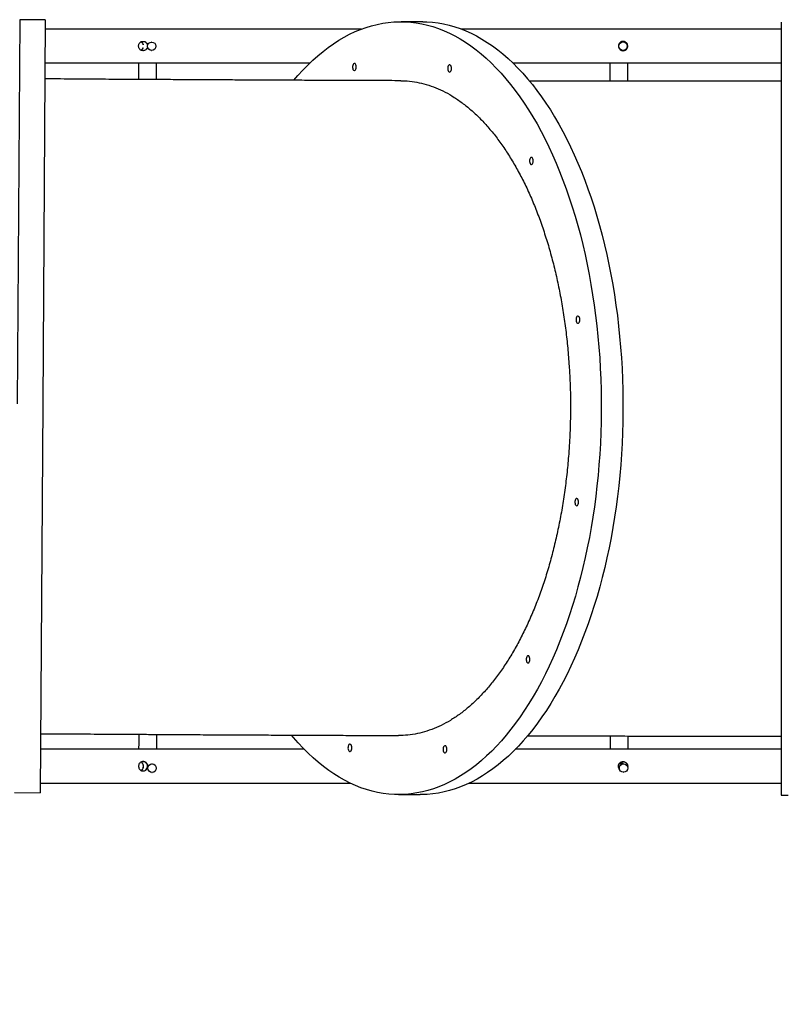
# Model space of a CAD drawing. Units: millimetres. Extents: x 2158 to 23763, y 1333 to 13612.
# Drawn here: x 10295 to 11192, y 5474 to 6633 of the extents above; entities that cross this region are included whole.
import ezdxf

# ---------------------------------------------------------------- set-up
doc = ezdxf.new("R2010")
doc.units = ezdxf.units.MM
doc.header["$LTSCALE"] = 78
doc.header["$PDSIZE"] = -1
doc.layers.add('TIPTAP', color=6, linetype='Continuous')
doc.layers.add('TIPTAP_DIM', color=9, linetype='Continuous')
doc.dimstyles.new('14C69D08', dxfattribs={"dimscale": 100, "dimtxt": 1, "dimasz": 1, "dimexe": 1, "dimexo": 1, "dimgap": 1, "dimtad": 1, "dimdec": 0, "dimtxsty": 'Standard', "dimblk": 'OBLIQUE', "dimcen": 2.5, "dimdle": 1, "dimadec": 0, "dimazin": 0, "dimtfac": 1, "dimtdec": 0, "dimtmove": 0, "dimatfit": 3, "dimldrblk": 'OBLIQUE', "dimfxl": 0, "dimarcsym": 0})

# ---------------------------------------------------------------- blocks, each defined once
blk = doc.blocks.new('_Oblique')
at = {"color": 0, "linetype": 'ByBlock', "lineweight": -2}
blk.add_line((-0.5, -0.5), (0.5, 0.5), dxfattribs=at)
blk = doc.blocks.new('_D')
at = {"layer": 'Defpoints', "color": 0, "linetype": 'Continuous'}
for p in [(2258.4, 6207.8), (20824.2, 5771.3), (20824.2, 1432.9)]:
    blk.add_point(p, dxfattribs=at)
at = {"layer": 'TIPTAP_DIM', "color": 0, "linetype": 'ByBlock', "lineweight": -2}
for p, q in [((2258.4, 1532.9), (2258.4, 1332.9)), ((20824.2, 1532.9), (20824.2, 1332.9)), ((2158.4, 1432.9), (20924.2, 1432.9))]:
    blk.add_line(p, q, dxfattribs=at)
at = {"layer": 'TIPTAP_DIM', "color": 0, "linetype": 'Continuous', "lineweight": -2, "xscale": 100, "yscale": 100, "zscale": 100, "rotation": 180}
blk.add_blockref('_Oblique', (2258.4, 1432.9), dxfattribs=at)
at = {"layer": 'TIPTAP_DIM', "color": 0, "linetype": 'Continuous', "lineweight": -2, "xscale": 100, "yscale": 100, "zscale": 100}
blk.add_blockref('_Oblique', (20824.2, 1432.9), dxfattribs=at)
at = {"layer": 'TIPTAP_DIM', "color": 0, "linetype": 'Continuous', "lineweight": 18, "insert": (11541.3, 1632.9), "char_height": 100, "attachment_point": 2}
blk.add_mtext('18566', dxfattribs=at)
blk = doc.blocks.new('LM331_Top')
at = {"layer": 'TIPTAP', "linetype": 'Continuous', "lineweight": 25}
for p, q in [((-3501.5, 505.5), (-3504.5, 53)), ((-3471.5, 505.3), (-3501.5, 505.5)), ((-3471.5, 505.3), (-3474.5, 52.8)), ((-3026.8, 503.1), (-3052.4, 503.1)), ((-2604.5, 502.5), (-2604.5, -407.5)), ((-3099.1, 494.5), (-3471.6, 494.5)), ((-2604.5, 494.5), (-2981.3, 494.5)), ((-3346.1, 479.2), (-3346.3, 479.2)), ((-2790.7, 479.5), (-2793.1, 479.5)), ((-3346.3, 469.2), (-3346.1, 469.2)), ((-2793.1, 469.5), (-2790.7, 469.5)), ((-3471.9, 454.5), (-3159.8, 454.5)), ((-2920.6, 454.5), (-2604.5, 454.5)), ((-3474.5, 52.8), (-3477.6, -404.7)), ((-3166.4, -353.5), (-3477.3, -353.5)), ((-2604.5, -353.5), (-2917.8, -353.5)), ((-3345.7, -370.8), (-3345.9, -370.8)), ((-2790.3, -370.5), (-2795.4, -370.5)), ((-3346, -380.8), (-3345.7, -380.8)), ((-2790.6, -380.5), (-2790.3, -380.5)), ((-3477.5, -393.5), (-3112, -393.5)), ((-2972.3, -393.5), (-2604.5, -393.5)), ((-3507.6, -404.5), (-3477.6, -404.7)), ((-3055.5, -406.8), (-3029.9, -406.9)), ((-2604.5, -407.5), (-2596.5, -407.5))]:
    blk.add_line(p, q, dxfattribs=at)
at = {"layer": 'TIPTAP', "linetype": 'Continuous', "lineweight": 25, "flags": 128}
for points in [[(-3178.6, 434.3), (-3173.8, 439.8), (-3168.1, 446.1), (-3162.3, 452.1), (-3156.3, 457.7), (-3150.3, 463.1), (-3144.3, 468.1), (-3138.1, 472.8), (-3131.9, 477.2), (-3125.7, 481.2), (-3119.4, 485), (-3113, 488.3), (-3106.6, 491.4), (-3100.1, 494), (-3093.6, 496.4), (-3087.1, 498.4), (-3080.6, 500), (-3074, 501.3), (-3067.4, 502.3), (-3060.8, 502.9), (-3054.2, 503.1), (-3047.6, 503), (-3041, 502.6), (-3034.4, 501.8), (-3027.9, 500.6), (-3021.3, 499.1), (-3014.8, 497.3), (-3008.3, 495.1), (-3001.8, 492.5), (-2995.4, 489.6), (-2989, 486.4), (-2982.7, 482.8), (-2976.5, 478.9), (-2970.3, 474.7), (-2964.1, 470.1), (-2958, 465.2), (-2952, 460), (-2946.1, 454.5), (-2940.3, 448.6), (-2934.5, 442.5), (-2928.9, 436), (-2923.3, 429.2), (-2917.8, 422.2), (-2912.5, 414.8), (-2907.2, 407.2), (-2902.1, 399.3), (-2897.1, 391.1), (-2892.2, 382.7), (-2887.4, 374), (-2882.8, 365), (-2878.3, 355.8), (-2873.9, 346.4), (-2869.7, 336.7), (-2865.6, 326.8), (-2861.7, 316.7), (-2857.9, 306.4), (-2854.2, 295.9), (-2850.7, 285.2), (-2847.4, 274.3), (-2844.2, 263.2), (-2841.2, 252), (-2838.4, 240.6), (-2835.7, 229.1), (-2833.2, 217.4), (-2830.8, 205.6), (-2828.7, 193.6), (-2826.7, 181.6), (-2824.8, 169.5), (-2823.2, 157.2), (-2821.7, 144.9), (-2820.5, 132.5), (-2819.4, 120), (-2818.4, 107.5), (-2817.7, 95), (-2817.1, 82.4), (-2816.8, 69.7), (-2816.6, 57.1), (-2816.6, 44.5)], [(-3026.8, 503.1), (-3022, 503), (-3015.4, 502.5), (-3008.8, 501.7), (-3002.3, 500.5), (-2995.7, 499), (-2989.2, 497.2), (-2982.7, 495), (-2976.2, 492.4), (-2969.8, 489.5), (-2963.5, 486.3), (-2957.1, 482.7), (-2950.9, 478.8), (-2944.7, 474.6), (-2938.5, 470), (-2932.4, 465.1), (-2926.4, 459.9), (-2920.5, 454.4), (-2914.7, 448.5), (-2908.9, 442.4), (-2903.3, 435.9), (-2897.7, 429.1), (-2892.3, 422.1), (-2886.9, 414.7), (-2881.7, 407.1), (-2876.5, 399.2), (-2871.5, 391), (-2866.6, 382.6), (-2861.8, 373.9), (-2857.2, 364.9), (-2852.7, 355.7), (-2848.3, 346.3), (-2844.1, 336.6), (-2840, 326.7), (-2836.1, 316.6), (-2832.3, 306.3), (-2828.6, 295.8), (-2825.1, 285.1), (-2821.8, 274.2), (-2818.6, 263.1), (-2815.6, 251.9), (-2812.8, 240.5), (-2810.1, 229), (-2807.6, 217.3), (-2805.2, 205.5), (-2803.1, 193.6), (-2801.1, 181.5), (-2799.3, 169.4), (-2797.6, 157.1), (-2796.2, 144.8), (-2794.9, 132.4), (-2793.8, 120), (-2792.8, 107.4), (-2792.1, 94.9), (-2791.5, 82.3), (-2791.2, 69.7), (-2791, 57), (-2791, 44.4)], [(-3105.1, 449.8), (-3105.2, 451.1), (-3105.5, 452.2), (-3105.9, 453.2), (-3106.5, 453.8), (-3107.1, 454.1), (-3107.8, 454), (-3108.4, 453.6), (-3108.9, 452.8), (-3109.3, 451.7), (-3109.5, 450.5), (-3109.5, 449.3), (-3109.3, 448.1), (-3109, 447), (-3108.4, 446.2), (-3107.8, 445.7), (-3107.2, 445.6), (-3106.5, 445.9), (-3106, 446.5), (-3105.5, 447.4), (-3105.2, 448.6), (-3105.1, 449.8)], [(-2993, 448.1), (-2993.1, 449.3), (-2993.4, 450.5), (-2993.8, 451.4), (-2994.4, 452.1), (-2995, 452.4), (-2995.7, 452.3), (-2996.3, 451.8), (-2996.8, 451), (-2997.2, 450), (-2997.4, 448.8), (-2997.4, 447.5), (-2997.2, 446.3), (-2996.9, 445.3), (-2996.4, 444.5), (-2995.8, 444), (-2995.1, 443.9), (-2994.5, 444.2), (-2993.9, 444.8), (-2993.4, 445.7), (-2993.1, 446.8), (-2993, 448.1)], [(-2896.7, 339.2), (-2896.8, 340.4), (-2897, 341.6), (-2897.5, 342.5), (-2898.1, 343.1), (-2898.7, 343.4), (-2899.4, 343.4), (-2900, 342.9), (-2900.5, 342.1), (-2900.9, 341.1), (-2901.1, 339.9), (-2901.1, 338.6), (-2900.9, 337.4), (-2900.5, 336.3), (-2900, 335.5), (-2899.4, 335.1), (-2898.8, 335), (-2898.1, 335.2), (-2897.5, 335.9), (-2897.1, 336.8), (-2896.8, 337.9), (-2896.7, 339.2)], [(-2841.9, 152.3), (-2842, 153.5), (-2842.2, 154.7), (-2842.7, 155.6), (-2843.3, 156.2), (-2843.9, 156.5), (-2844.6, 156.5), (-2845.2, 156), (-2845.7, 155.2), (-2846.1, 154.2), (-2846.3, 153), (-2846.3, 151.7), (-2846.1, 150.5), (-2845.7, 149.4), (-2845.2, 148.6), (-2844.6, 148.2), (-2844, 148.1), (-2843.3, 148.3), (-2842.7, 149), (-2842.3, 149.9), (-2842, 151), (-2841.9, 152.3)], [(-2816.6, 44.5), (-2816.7, 31.8), (-2817.1, 19.2), (-2817.6, 6.6), (-2818.4, -6), (-2819.3, -18.6), (-2820.4, -31), (-2821.6, -43.5), (-2823.1, -55.8), (-2824.7, -68.1), (-2826.5, -80.3), (-2828.5, -92.4), (-2830.6, -104.3), (-2833, -116.2), (-2835.5, -127.9), (-2838.1, -139.5), (-2841, -151), (-2844, -162.3), (-2847.1, -173.4), (-2850.5, -184.4), (-2853.9, -195.1), (-2857.6, -205.7), (-2861.3, -216.1), (-2865.3, -226.3), (-2869.4, -236.3), (-2873.6, -246.1), (-2877.9, -255.6), (-2882.4, -264.9), (-2887.1, -274), (-2891.8, -282.8), (-2896.7, -291.3), (-2901.7, -299.6), (-2906.8, -307.6), (-2912.1, -315.4), (-2917.4, -322.8), (-2922.9, -330), (-2928.4, -336.9), (-2934.1, -343.5), (-2939.8, -349.8), (-2945.6, -355.8), (-2951.6, -361.4), (-2957.5, -366.8), (-2963.6, -371.8), (-2969.8, -376.5), (-2976, -380.9), (-2982.2, -384.9), (-2988.5, -388.6), (-2994.9, -392), (-3001.3, -395.1), (-3007.8, -397.7), (-3014.3, -400.1), (-3020.8, -402.1), (-3027.3, -403.7), (-3033.9, -405), (-3040.5, -406), (-3047.1, -406.6), (-3053.7, -406.8), (-3060.3, -406.7), (-3066.9, -406.3), (-3073.5, -405.5), (-3080, -404.3), (-3086.6, -402.8), (-3093.1, -401), (-3099.6, -398.8), (-3106.1, -396.2), (-3112.5, -393.3), (-3118.8, -390.1), (-3125.2, -386.5), (-3131.4, -382.6), (-3137.6, -378.4), (-3143.8, -373.8), (-3149.9, -368.9), (-3155.9, -363.7), (-3161.8, -358.2), (-3167.6, -352.3), (-3173.4, -346.1), (-3179, -339.7), (-3181.3, -337)], [(-2791, 44.4), (-2791.2, 31.7), (-2791.5, 19.1), (-2792.1, 6.5), (-2792.8, -6.1), (-2793.7, -18.6), (-2794.8, -31.1), (-2796, -43.5), (-2797.5, -55.9), (-2799.1, -68.2), (-2800.9, -80.4), (-2802.9, -92.4), (-2805.1, -104.4), (-2807.4, -116.3), (-2809.9, -128), (-2812.5, -139.6), (-2815.4, -151.1), (-2818.4, -162.3), (-2821.5, -173.5), (-2824.9, -184.4), (-2828.3, -195.2), (-2832, -205.8), (-2835.8, -216.2), (-2839.7, -226.4), (-2843.8, -236.4), (-2848, -246.2), (-2852.3, -255.7), (-2856.8, -265), (-2861.5, -274), (-2866.2, -282.9), (-2871.1, -291.4), (-2876.1, -299.7), (-2881.2, -307.7), (-2886.5, -315.5), (-2891.8, -322.9), (-2897.3, -330.1), (-2902.8, -337), (-2908.5, -343.6), (-2914.2, -349.9), (-2920, -355.8), (-2926, -361.5), (-2932, -366.9), (-2938, -371.9), (-2944.2, -376.6), (-2950.4, -381), (-2956.6, -385), (-2962.9, -388.7), (-2969.3, -392.1), (-2975.7, -395.1), (-2982.2, -397.8), (-2988.7, -400.2), (-2995.2, -402.2), (-3001.7, -403.8), (-3008.3, -405.1), (-3014.9, -406.1), (-3021.5, -406.7), (-3028.1, -406.9), (-3029.9, -406.9)], [(-2843.3, -62.5), (-2843.4, -61.3), (-2843.7, -60.1), (-2844.1, -59.2), (-2844.7, -58.6), (-2845.3, -58.3), (-2846, -58.4), (-2846.6, -58.8), (-2847.1, -59.6), (-2847.5, -60.6), (-2847.7, -61.8), (-2847.7, -63.1), (-2847.5, -64.3), (-2847.2, -65.4), (-2846.7, -66.2), (-2846, -66.6), (-2845.4, -66.8), (-2844.7, -66.5), (-2844.2, -65.9), (-2843.7, -64.9), (-2843.4, -63.8), (-2843.3, -62.5)], [(-2900.6, -247.7), (-2900.7, -246.5), (-2901, -245.3), (-2901.4, -244.4), (-2902, -243.7), (-2902.6, -243.4), (-2903.3, -243.5), (-2903.9, -244), (-2904.4, -244.8), (-2904.8, -245.8), (-2905, -247), (-2905, -248.3), (-2904.8, -249.5), (-2904.5, -250.5), (-2903.9, -251.3), (-2903.3, -251.8), (-2902.7, -251.9), (-2902, -251.6), (-2901.4, -251), (-2901, -250.1), (-2900.7, -249), (-2900.6, -247.7)], [(-3110.4, -351.9), (-3110.5, -350.6), (-3110.8, -349.5), (-3111.3, -348.5), (-3111.8, -347.9), (-3112.5, -347.6), (-3113.1, -347.7), (-3113.7, -348.1), (-3114.3, -348.9), (-3114.6, -349.9), (-3114.8, -351.2), (-3114.9, -352.4), (-3114.7, -353.6), (-3114.3, -354.7), (-3113.8, -355.5), (-3113.2, -356), (-3112.5, -356.1), (-3111.9, -355.8), (-3111.3, -355.2), (-3110.8, -354.2), (-3110.5, -353.1), (-3110.4, -351.9)], [(-2998.4, -353.6), (-2998.5, -352.3), (-2998.7, -351.2), (-2999.2, -350.3), (-2999.7, -349.6), (-3000.4, -349.3), (-3001, -349.4), (-3001.7, -349.9), (-3002.2, -350.6), (-3002.6, -351.7), (-3002.8, -352.9), (-3002.8, -354.2), (-3002.6, -355.4), (-3002.2, -356.4), (-3001.7, -357.2), (-3001.1, -357.7), (-3000.4, -357.8), (-2999.8, -357.5), (-2999.2, -356.9), (-2998.8, -356), (-2998.5, -354.9), (-2998.4, -353.6)]]:
    blk.add_lwpolyline(points, dxfattribs=at)
at = {"layer": 'TIPTAP', "linetype": 'Continuous', "lineweight": 25}
for centre in [(-3346.1, 474.2), (-2790.7, 474.4), (-3345.7, -375.8), (-2790.3, -375.6)]:
    blk.add_circle(centre, 4.99, dxfattribs=at)
for centre in [(-2791.2, 474.4), (-3356.4, -373.6)]:
    blk.add_arc(centre, 5.46, 269.2989, 90.6812, dxfattribs=at)
for points, knots in [([(-3356.2, 469), (-3356.8, 469), (-3358, 469.1), (-3359.6, 470), (-3360.8, 471.4), (-3361.5, 473.1), (-3361.7, 475), (-3361.2, 476.8), (-3360.2, 478.3), (-3358.8, 479.4), (-3357.1, 480), (-3355.2, 480), (-3353.5, 479.3), (-3352.1, 478.2), (-3351.2, 476.9), (-3351, 476.1), (-3351, 475.9)], [0, 0, 0, 0, 0.0739177, 0.1477663, 0.2233942, 0.3002901, 0.3753042, 0.4483238, 0.5221221, 0.5983221, 0.6750191, 0.7492795, 0.8220219, 0.8964669, 0.973202, 1, 1, 1, 1]), ([(-3356.1, 475.9), (-3356.1, 476.2), (-3356.3, 477), (-3357.2, 478.2), (-3358.1, 479.1), (-3358.7, 479.3), (-3358.7, 479.3)], [0, 0, 0, 0, 0.186877, 0.581597, 0.989164, 1, 1, 1, 1]), ([(-3355.8, 475.9), (-3355.9, 476.2), (-3356, 477), (-3356.9, 478.2), (-3357.8, 479.1), (-3358.5, 479.4), (-3358.6, 479.4)], [0, 0, 0, 0, 0.172909, 0.5520485, 0.9463127, 1, 1, 1, 1]), ([(-3356.5, 479.9), (-3356.2, 479.9), (-3355.3, 479.9), (-3353.8, 479.3), (-3352.4, 478.2), (-3351.4, 477), (-3351.3, 476.1), (-3351.2, 475.9)], [0, 0, 0, 0, 0.137897, 0.383257, 0.635474, 0.897555, 1, 1, 1, 1]), ([(-2790.9, 469), (-2791.5, 469), (-2792.7, 469.1), (-2794.3, 470), (-2795.5, 471.4), (-2796.3, 473.1), (-2796.4, 475), (-2795.9, 476.8), (-2794.9, 478.3), (-2793.5, 479.4), (-2791.8, 480), (-2789.9, 480), (-2788.2, 479.3), (-2786.7, 478.2), (-2785.7, 476.6), (-2785.3, 474.7), (-2785.5, 472.9), (-2786.3, 471.2), (-2787.6, 469.9), (-2789.3, 469.1), (-2790.4, 469), (-2790.9, 469)], [0, 0, 0, 0, 0.052294, 0.104539, 0.158043, 0.212444, 0.265513, 0.317172, 0.369381, 0.42329, 0.47755, 0.530086, 0.581548, 0.634215, 0.688502, 0.742353, 0.794453, 0.846166, 0.899336, 0.953746, 1, 1, 1, 1]), ([(-3358.7, 469.7), (-3358.4, 469.8), (-3357.6, 470.2), (-3356.7, 471.3), (-3356.3, 472.3), (-3356.1, 472.7)], [0, 0, 0, 0, 0.224433, 0.662238, 1, 1, 1, 1]), ([(-3358.6, 469.6), (-3358.3, 469.7), (-3357.4, 470.1), (-3356.4, 471.3), (-3356, 472.3), (-3355.9, 472.7)], [0, 0, 0, 0, 0.251055, 0.67021, 1, 1, 1, 1]), ([(-3351.3, 472.7), (-3351.5, 472.3), (-3351.9, 471.2), (-3353.1, 470), (-3354.7, 469.1), (-3355.9, 469), (-3356.5, 469)], [0, 0, 0, 0, 0.214022, 0.479489, 0.753132, 1, 1, 1, 1]), ([(-3351, 472.7), (-3351.2, 472.2), (-3351.6, 471.2), (-3352.9, 469.9), (-3354.6, 469.1), (-3355.7, 469), (-3356.2, 469)], [0, 0, 0, 0, 0.228352, 0.495061, 0.767986, 1, 1, 1, 1]), ([(-3361.8, 454.5), (-3361.8, 454.2), (-3361.8, 452.9), (-3361.8, 450.1), (-3361.8, 446.2), (-3361.8, 441.9), (-3361.8, 438.2), (-3361.8, 435.8), (-3361.8, 435.1)], [0, 0, 0, 0, 0.0417787, 0.2575404, 0.4733862, 0.6892921, 0.9052418, 1, 1, 1, 1]), ([(-3340.5, 435), (-3340.5, 435.4), (-3340.5, 437.4), (-3340.5, 440.9), (-3340.5, 445.3), (-3340.5, 449.3), (-3340.5, 452.4), (-3340.5, 454), (-3340.5, 454.5)], [0, 0, 0, 0, 0.052089, 0.26766, 0.483252, 0.698873, 0.914531, 1, 1, 1, 1]), ([(-2806.5, 454.5), (-2806.5, 454.3), (-2806.5, 453.1), (-2806.4, 450.4), (-2806.4, 446.4), (-2806.4, 442.1), (-2806.4, 437.7), (-2806.4, 434.6), (-2806.4, 433.1)], [0, 0, 0, 0, 0.023269, 0.22236, 0.421527, 0.620751, 0.820014, 1, 1, 1, 1]), ([(-2785.1, 433.1), (-2785.1, 434.2), (-2785.1, 437), (-2785.1, 441.1), (-2785.1, 445.5), (-2785.1, 449.6), (-2785.2, 452.6), (-2785.2, 454.1), (-2785.2, 454.5)], [0, 0, 0, 0, 0.135853, 0.335775, 0.535717, 0.735686, 0.93569, 1, 1, 1, 1]), ([(-3052.7, 433.6), (-3057.3, 433.7), (-3066.3, 433.7), (-3079.5, 433.7), (-3092.2, 433.8), (-3104.6, 433.8), (-3118.1, 433.9), (-3132.9, 433.9), (-3149.4, 434), (-3168.3, 434.1), (-3189.8, 434.2), (-3214, 434.3), (-3238.6, 434.4), (-3263.7, 434.6), (-3289.1, 434.7), (-3314.5, 434.8), (-3339.6, 435), (-3364.2, 435.1), (-3385.7, 435.2), (-3404.3, 435.3), (-3420.3, 435.4), (-3436.8, 435.5), (-3453.8, 435.7), (-3465.6, 435.7), (-3471.8, 435.8), (-3472, 435.8)], [0, 0, 0, 0, 0.036661, 0.071136, 0.103907, 0.135456, 0.166268, 0.206302, 0.246956, 0.288719, 0.346042, 0.404445, 0.463385, 0.522368, 0.582102, 0.641151, 0.699144, 0.755696, 0.810738, 0.846562, 0.882772, 0.919845, 0.958261, 0.998498, 1, 1, 1, 1]), ([(-3052.7, 433.5), (-3050.1, 433.5), (-3043.9, 433.5), (-3033.8, 432.1), (-3022.6, 429.4), (-3011.5, 425.5), (-3000.5, 420.5), (-2989.7, 414.2), (-2979.1, 406.8), (-2968.7, 398.3), (-2958.6, 388.7), (-2948.8, 377.9), (-2939.3, 366.2), (-2930.2, 353.4), (-2921.5, 339.6), (-2913.2, 325), (-2905.3, 309.5), (-2897.9, 293.2), (-2891, 276), (-2884.7, 258.1), (-2878.8, 239.6), (-2873.5, 220.5), (-2868.8, 200.9), (-2864.7, 180.9), (-2861.2, 160.6), (-2858.3, 139.9), (-2856, 118.9), (-2854.4, 99), (-2853.4, 80.1), (-2852.8, 62.5), (-2852.8, 50.7), (-2852.8, 44.8)], [0, 0, 0, 0, 0.023801, 0.059455, 0.094997, 0.13054, 0.166194, 0.201905, 0.237616, 0.273271, 0.308813, 0.344355, 0.380009, 0.415721, 0.451432, 0.487086, 0.522628, 0.55817, 0.593825, 0.629536, 0.665247, 0.700901, 0.736444, 0.771643, 0.806925, 0.842234, 0.877515, 0.912715, 0.941805, 0.97091, 1, 1, 1, 1]), ([(-2604.5, 433), (-2604.8, 433), (-2605.4, 433), (-2607.1, 433), (-2610, 433), (-2614.3, 433), (-2620, 433), (-2626.8, 433), (-2634.8, 433), (-2643.5, 433), (-2652.9, 433), (-2662.7, 433), (-2672.8, 433), (-2683, 433), (-2695, 433), (-2708.4, 433), (-2723, 433), (-2736.6, 433), (-2751.1, 433), (-2766.5, 433), (-2782.9, 433.1), (-2798.6, 433.1), (-2814.1, 433.1), (-2829.2, 433.1), (-2844.2, 433.1), (-2859.2, 433.2), (-2874.7, 433.2), (-2888.7, 433.2), (-2897.6, 433.2), (-2901.1, 433.2)], [0, 0, 0, 0, 0.002536, 0.006214, 0.016781, 0.031278, 0.049286, 0.072592, 0.099064, 0.128145, 0.159282, 0.191918, 0.225499, 0.259472, 0.293282, 0.344764, 0.393069, 0.438414, 0.481244, 0.53893, 0.593627, 0.646557, 0.698909, 0.75163, 0.80149, 0.852856, 0.906319, 0.962484, 1, 1, 1, 1]), ([(-2852.8, 44.8), (-2852.9, 39.1), (-2853.1, 27.8), (-2853.8, 10.9), (-2855, -7.5), (-2856.8, -27.3), (-2859.4, -48.5), (-2862.6, -69.3), (-2866.4, -89.8), (-2870.8, -109.8), (-2875.7, -129.3), (-2881.2, -148.3), (-2887.3, -166.6), (-2893.9, -184.3), (-2901.1, -201.3), (-2908.7, -217.4), (-2916.7, -232.7), (-2925.2, -247.1), (-2934.1, -260.5), (-2943.4, -273.1), (-2953, -284.6), (-2962.9, -295), (-2973.1, -304.4), (-2983.6, -312.6), (-2994.3, -319.7), (-3005.2, -325.6), (-3016.3, -330.4), (-3027.5, -334), (-3038.7, -336.3), (-3048, -337.3), (-3053.5, -337.2), (-3055.2, -337.2)], [0, 0, 0, 0, 0.028152, 0.056319, 0.084471, 0.120333, 0.156308, 0.192341, 0.228373, 0.264348, 0.30021, 0.336072, 0.372047, 0.40808, 0.444113, 0.480088, 0.51595, 0.551812, 0.587787, 0.623819, 0.659852, 0.695827, 0.731689, 0.767551, 0.803526, 0.839559, 0.875591, 0.911566, 0.947428, 0.98329, 1, 1, 1, 1]), ([(-3477.1, -335.2), (-3477, -335.2), (-3474.5, -335.2), (-3469.4, -335.3), (-3460.8, -335.3), (-3450.6, -335.4), (-3438.8, -335.5), (-3425.1, -335.5), (-3409.4, -335.6), (-3392.2, -335.7), (-3375.4, -335.8), (-3358.2, -335.9), (-3341.1, -336), (-3324.1, -336.1), (-3308.1, -336.2), (-3292.9, -336.3), (-3278.3, -336.4), (-3262.6, -336.5), (-3245.6, -336.5), (-3227, -336.6), (-3210.7, -336.7), (-3196.7, -336.8), (-3184.8, -336.8), (-3172.4, -336.9), (-3159.8, -336.9), (-3146.9, -337), (-3133.9, -337.1), (-3120.7, -337.1), (-3107.5, -337.2), (-3096.4, -337.2), (-3087.4, -337.2), (-3080.5, -337.3), (-3074.2, -337.3), (-3068.6, -337.3), (-3063.8, -337.3), (-3060, -337.3), (-3057.5, -337.3), (-3056, -337.3), (-3055.5, -337.3), (-3055.2, -337.3)], [0, 0, 0, 0, 0.000971, 0.016889, 0.034337, 0.059154, 0.085772, 0.113726, 0.152444, 0.191608, 0.230105, 0.266895, 0.308123, 0.34692, 0.383672, 0.418758, 0.452545, 0.485393, 0.529106, 0.572631, 0.617238, 0.644624, 0.673204, 0.70329, 0.735201, 0.766064, 0.798795, 0.832572, 0.86623, 0.898598, 0.917652, 0.935458, 0.951728, 0.966175, 0.978513, 0.988454, 0.995712, 0.998245, 1, 1, 1, 1]), ([(-3361.4, -335.9), (-3361.4, -336.5), (-3361.4, -338.7), (-3361.4, -342.3), (-3361.4, -346.7), (-3361.4, -350.5), (-3361.5, -352.6), (-3361.5, -353.5)], [0, 0, 0, 0, 0.0838361, 0.3282316, 0.5726, 0.8169334, 1, 1, 1, 1]), ([(-3340.2, -353.5), (-3340.2, -352.5), (-3340.1, -350.1), (-3340.1, -346.2), (-3340.1, -341.7), (-3340.1, -338.3), (-3340.1, -336.4), (-3340.1, -336)], [0, 0, 0, 0, 0.213107, 0.460148, 0.707133, 0.954078, 1, 1, 1, 1]), ([(-2903.5, -337.8), (-2896.9, -337.8), (-2882.1, -337.8), (-2858.9, -337.8), (-2833.8, -337.9), (-2808.2, -337.9), (-2782.2, -337.9), (-2756.4, -338), (-2730.9, -338), (-2709.5, -338), (-2692.1, -338), (-2678.5, -338), (-2664.7, -338), (-2650.6, -338), (-2635.9, -338), (-2620.5, -338), (-2609.9, -338), (-2604.5, -338)], [0, 0, 0, 0, 0.069757, 0.15421, 0.239607, 0.327019, 0.414351, 0.50085, 0.585682, 0.667993, 0.712922, 0.757519, 0.80248, 0.848507, 0.896301, 0.946565, 1, 1, 1, 1]), ([(-2806, -337.9), (-2806, -339.3), (-2806, -342.3), (-2806.1, -346.4), (-2806.1, -350.3), (-2806.1, -352.5), (-2806.1, -353.5)], [0, 0, 0, 0, 0.2383227, 0.5086158, 0.77887, 1, 1, 1, 1]), ([(-2784.8, -353.5), (-2784.8, -352.4), (-2784.8, -350), (-2784.8, -345.9), (-2784.7, -341.9), (-2784.7, -339.1), (-2784.7, -337.9)], [0, 0, 0, 0, 0.2535152, 0.5259439, 0.7983121, 1, 1, 1, 1]), ([(-3356.2, -379), (-3356.8, -379), (-3358, -378.9), (-3359.6, -378), (-3360.8, -376.6), (-3361.5, -374.9), (-3361.7, -373), (-3361.2, -371.2), (-3360.2, -369.7), (-3358.8, -368.6), (-3357.1, -368), (-3355.2, -368), (-3353.5, -368.7), (-3352, -369.8), (-3351, -371.4), (-3350.6, -373.3), (-3350.8, -375.1), (-3351.6, -376.8), (-3352.9, -378.1), (-3354.6, -378.9), (-3355.7, -379), (-3356.2, -379)], [0, 0, 0, 0, 0.052294, 0.104539, 0.158043, 0.212444, 0.265513, 0.317172, 0.369381, 0.42329, 0.47755, 0.530086, 0.581548, 0.634215, 0.688502, 0.742353, 0.794453, 0.846166, 0.899336, 0.953746, 1, 1, 1, 1]), ([(-3358.7, -378.4), (-3358.4, -378.2), (-3357.6, -377.8), (-3356.6, -376.6), (-3355.9, -374.9), (-3355.7, -373), (-3356.2, -371.2), (-3357.2, -369.8), (-3358.1, -368.9), (-3358.7, -368.7), (-3358.7, -368.7)], [0, 0, 0, 0, 0.080825, 0.234422, 0.390595, 0.542945, 0.691245, 0.841126, 0.995885, 1, 1, 1, 1]), ([(-3358.6, -378.4), (-3358.3, -378.3), (-3357.4, -377.9), (-3356.3, -376.6), (-3355.6, -374.9), (-3355.5, -373), (-3355.9, -371.3), (-3356.9, -369.8), (-3357.8, -368.9), (-3358.5, -368.6), (-3358.6, -368.6)], [0, 0, 0, 0, 0.0896013, 0.239197, 0.3919477, 0.5401402, 0.6834772, 0.8285716, 0.9794542, 1, 1, 1, 1]), ([(-2795.3, -376.8), (-2795.3, -376.7), (-2795.8, -376.2), (-2796.2, -374.9), (-2796.4, -373), (-2795.9, -371.2), (-2794.9, -369.7), (-2793.5, -368.6), (-2791.8, -368), (-2789.9, -368), (-2788.2, -368.7), (-2786.7, -369.8), (-2785.7, -371.4), (-2785.3, -373.1), (-2785.5, -374.2), (-2785.6, -374.6)], [0, 0, 0, 0, 0.012325, 0.0986997, 0.1829607, 0.2649813, 0.3478765, 0.4334696, 0.519621, 0.6030353, 0.6847446, 0.7683662, 0.8545603, 0.9400611, 1, 1, 1, 1]), ([(-2791.5, -370.5), (-2791.6, -370.3), (-2792.1, -369.5), (-2792.8, -368.9), (-2793.4, -368.7), (-2793.4, -368.7)], [0, 0, 0, 0, 0.321993, 0.98244, 1, 1, 1, 1]), ([(-2791.2, -370.5), (-2791.3, -370.3), (-2791.8, -369.5), (-2792.6, -368.9), (-2793.2, -368.6), (-2793.3, -368.6)], [0, 0, 0, 0, 0.288738, 0.914755, 1, 1, 1, 1]), ([(-2791.2, -368.1), (-2790.9, -368.1), (-2790, -368.1), (-2788.5, -368.7), (-2787, -369.8), (-2786, -371.3), (-2785.6, -372.7), (-2785.7, -373.5), (-2785.7, -373.7)], [0, 0, 0, 0, 0.113021, 0.31412, 0.520839, 0.735643, 0.948734, 1, 1, 1, 1])]:
    blk.add_open_spline(points, degree=3, knots=knots, dxfattribs=at)

msp = doc.modelspace()

# ---------------------------------------------------------------- block references
msp.add_blockref('LM331_Top', (13796.8, 6127.8))

# ---------------------------------------------------------------- dimensions: what is measured, and where the dimension line sits
at = {"layer": 'TIPTAP_DIM', "linetype": 'Continuous', "lineweight": 18}
dim = msp.add_linear_dim(base=(20824.2, 1432.9), p1=(2258.4, 6207.8), p2=(20824.2, 5771.3), angle=360, dimstyle='14C69D08', dxfattribs=at)
dim.commit()
dim.dimension.update_dxf_attribs({"geometry": '_D', "text_midpoint": (11541.3, 1432.9), "dimtype": 160})

doc.saveas('drawing.dxf')
